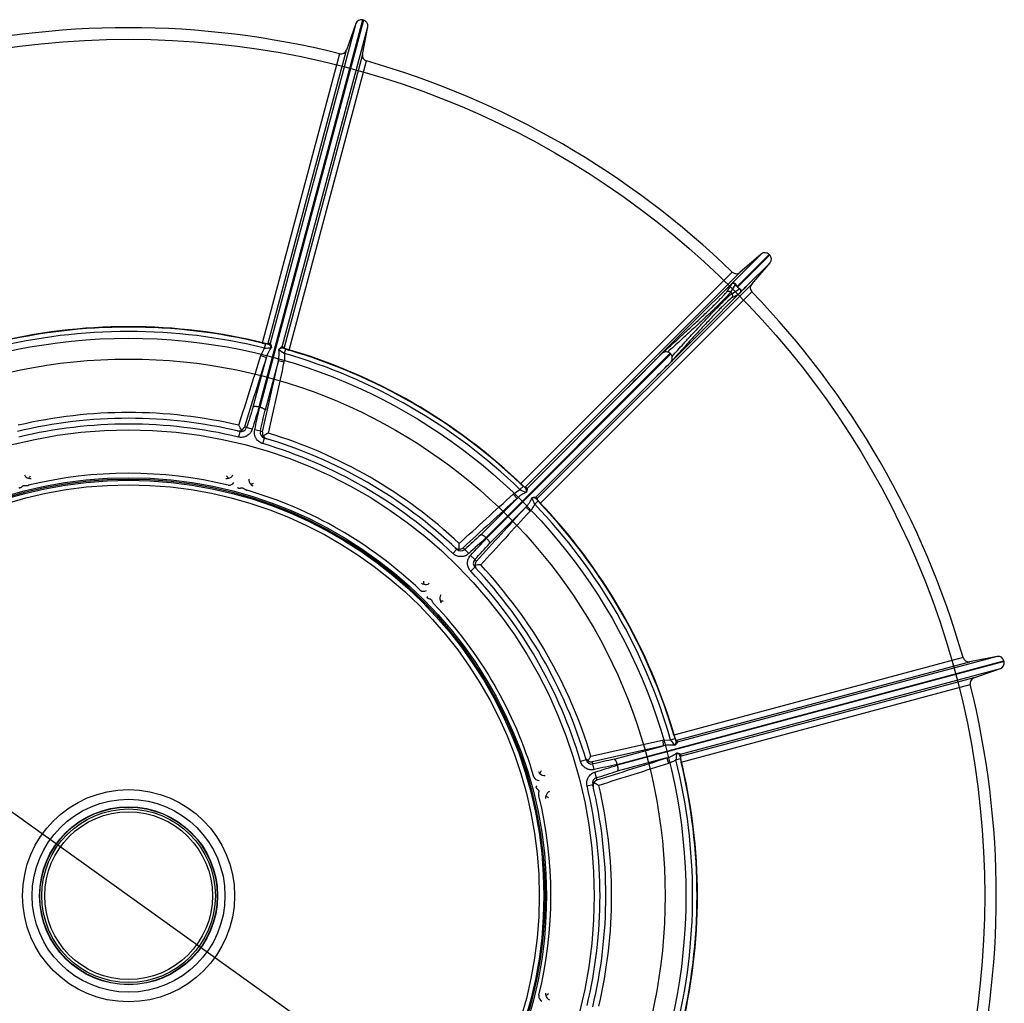
# Model space of a CAD drawing. Units: millimetres. Extents: x 0 to 420, y -1 to 296.
# Drawn here: x 105 to 156, y 59 to 110 of the extents above; entities that cross this region are included whole.
import ezdxf
from ezdxf.enums import TextEntityAlignment as Align
from ezdxf.lldxf.tags import DXFTag

# ---------------------------------------------------------------- set-up
doc = ezdxf.new("R2010")
doc.units = ezdxf.units.MM
for name, color, linetype in [('2756.000_1800_PA', 7, 'Continuous'), ('Default', 7, 'Continuous'), ('KAAS200', 7, 'Continuous'), ('ROUNDTUBING_200X', 7, 'Continuous')]:
    doc.layers.add(name, color=color, linetype=linetype)
doc.styles.add('SEACAD_Solid_Edge_ISO', font='seiso.ttf')
doc.styles.add('SEACAD_Solid_Edge_ISO1_Symbols', font='semeci1.ttf')
tags = doc.linetypes.add('HIDDEN2', pattern=[4.7625, 3.175, -1.5875]).pattern_tags.tags
tags[6:7] = [DXFTag(74, 4), DXFTag(75, 0), DXFTag(340, '0'), DXFTag(46, 0.0), DXFTag(50, 0.0), DXFTag(44, 0.0), DXFTag(45, 0.0)]
tags[4:5] = [DXFTag(74, 4), DXFTag(75, 0), DXFTag(340, '0'), DXFTag(46, 0.0), DXFTag(50, 0.0), DXFTag(44, 0.0), DXFTag(45, 0.0)]
doc.dimstyles.new('ISO', dxfattribs={"dimtxt": 3.5, "dimasz": 3.5, "dimexe": 1.75, "dimexo": 0, "dimgap": 0.875, "dimtad": 1, "dimdec": 1, "dimlfac": 20, "dimtxsty": 'SEACAD_Solid_Edge_ISO', "dimblk1": '_SE_FILLED', "dimblk2": '_SE_FILLED', "dimsah": 1, "dimcen": 1.75, "dimadec": 0, "dimazin": 0, "dimtfac": 0.5, "dimtdec": 1, "dimtmove": 0, "dimatfit": 3, "dimfxl": 1, "dimarcsym": 0})

# ---------------------------------------------------------------- blocks, each defined once
blk = doc.blocks.new('SE')
at = {"layer": '2756.000_1800_PA', "color": 7, "linetype": 'Continuous'}
for p, q in [((117.547, 90.347), (122.923, 110.41)), ((122.965, 110.399), (117.589, 90.336)), ((122.965, 110.399), (122.923, 110.41)), ((122.562, 110.219), (118.116, 93.627)), ((118.736, 93.461), (123.182, 110.053)), ((122.562, 110.219), (122.082, 108.846)), ((122.912, 108.624), (123.182, 110.053)), ((118.011, 93.654), (122.082, 108.846)), ((121.725, 108.654), (117.707, 93.659)), ((122.912, 108.624), (118.841, 93.431)), ((119.106, 93.284), (123.124, 108.279)), ((142.333, 96.59), (143.998, 98.255)), ((142.358, 97.038), (143.59, 98.27)), ((144.029, 98.224), (142.363, 96.559)), ((143.59, 98.27), (142.487, 97.321)), ((144.029, 98.224), (143.998, 98.255)), ((142.812, 96.585), (144.044, 97.816)), ((143.095, 96.714), (144.044, 97.816)), ((142.083, 97.333), (131.106, 86.356)), ((131.366, 86.2), (142.487, 97.321)), ((142.364, 97.043), (142.062, 96.741)), ((142.321, 97.006), (142.364, 97.043)), ((142.358, 97.038), (142.321, 97.006)), ((142.358, 97.038), (142.364, 97.043)), ((143.095, 96.714), (131.974, 85.592)), ((140.03, 94.716), (142.217, 96.902)), ((142.237, 96.693), (141.99, 96.294)), ((142.321, 97.006), (142.215, 96.901)), ((142.215, 96.901), (142.217, 96.903)), ((142.215, 96.901), (142.217, 96.902)), ((142.217, 96.902), (142.217, 96.903)), ((142.346, 96.572), (142.345, 96.571)), ((142.514, 96.288), (142.817, 96.59)), ((142.675, 96.442), (142.78, 96.547)), ((142.817, 96.59), (142.78, 96.547)), ((142.78, 96.547), (142.812, 96.585)), ((142.817, 96.59), (142.812, 96.585)), ((132.13, 85.332), (143.107, 96.309)), ((140.49, 94.256), (142.676, 96.443)), ((141.99, 96.294), (142.068, 96.217)), ((142.068, 96.217), (142.467, 96.464)), ((142.676, 96.443), (142.675, 96.442)), ((142.676, 96.443), (142.675, 96.442)), ((142.676, 96.443), (142.676, 96.443)), ((138.32, 93.006), (140.03, 94.716)), ((138.78, 92.546), (140.49, 94.256)), ((117.829, 93.393), (117.889, 93.636)), ((117.889, 93.636), (118.066, 93.591)), ((118.066, 93.591), (118.056, 93.594)), ((118.116, 93.627), (118.123, 93.62)), ((118.726, 93.458), (118.736, 93.461)), ((117.641, 93.008), (117.829, 93.393)), ((117.641, 93.008), (117.926, 92.917)), ((118.762, 93.405), (118.937, 93.355)), ((118.771, 93.402), (118.762, 93.405)), ((118.868, 93.115), (118.937, 93.355)), ((138.868, 93.125), (129.311, 83.568)), ((129.342, 83.538), (138.899, 93.094)), ((138.463, 93.142), (136.698, 91.377)), ((138.32, 93.006), (138.322, 93.007)), ((138.32, 93.006), (138.322, 93.007)), ((138.32, 93.006), (138.32, 93.006)), ((138.868, 93.125), (138.899, 93.094)), ((117.238, 90.348), (117.926, 92.917)), ((118.546, 92.751), (117.858, 90.182)), ((118.546, 92.751), (118.838, 92.687)), ((137.151, 90.924), (138.916, 92.689)), ((138.781, 92.548), (138.78, 92.546)), ((138.781, 92.548), (138.78, 92.546)), ((138.78, 92.546), (138.78, 92.546)), ((131.444, 86.124), (136.693, 91.373)), ((137.147, 90.92), (131.898, 85.67)), ((136.693, 91.373), (136.662, 91.348)), ((136.693, 91.373), (136.698, 91.377)), ((137.121, 90.888), (137.147, 90.92)), ((137.151, 90.924), (137.147, 90.92)), ((117.547, 90.347), (117.551, 90.346)), ((117.585, 90.337), (117.551, 90.346)), ((117.585, 90.337), (117.589, 90.336)), ((116.545, 89.075), (116.475, 88.783)), ((117.188, 89.188), (116.903, 89.277)), ((117.612, 89.087), (117.32, 89.152)), ((117.736, 88.445), (117.821, 88.733)), ((130.723, 85.826), (131.078, 86.065)), ((130.723, 85.826), (130.925, 85.605)), ((131.078, 86.065), (131.252, 86.245)), ((131.252, 86.245), (131.383, 86.118)), ((131.383, 86.118), (131.376, 86.125)), ((131.444, 86.124), (131.446, 86.114)), ((129.044, 83.724), (130.925, 85.605)), ((131.839, 85.304), (132.019, 85.478)), ((131.888, 85.673), (131.898, 85.67)), ((131.892, 85.609), (132.019, 85.478)), ((131.899, 85.602), (131.892, 85.609)), ((131.378, 85.151), (129.498, 83.27)), ((131.378, 85.151), (131.6, 84.949)), ((129.311, 83.568), (129.314, 83.565)), ((129.339, 83.54), (129.314, 83.565)), ((129.339, 83.54), (129.342, 83.538)), ((127.807, 82.967), (127.6, 82.75)), ((128.421, 82.743), (128.218, 82.963)), ((128.737, 82.444), (128.517, 82.647)), ((128.523, 81.827), (128.741, 82.033)), ((136.11, 71.815), (156.172, 77.191)), ((156.183, 77.149), (136.121, 71.773)), ((154.053, 77.35), (139.058, 73.332)), ((139.205, 73.067), (154.397, 77.138)), ((155.827, 77.408), (139.235, 72.962)), ((155.827, 77.408), (154.397, 77.138)), ((156.183, 77.149), (156.172, 77.191)), ((139.401, 72.343), (155.993, 76.788)), ((154.62, 76.308), (155.993, 76.788)), ((154.62, 76.308), (139.428, 72.237)), ((139.432, 71.934), (154.428, 75.952)), ((138.461, 73.065), (138.889, 73.095)), ((138.461, 73.065), (138.525, 72.772)), ((138.889, 73.095), (139.129, 73.164)), ((139.129, 73.164), (139.179, 72.988)), ((135.956, 72.084), (138.525, 72.772)), ((139.179, 72.988), (139.176, 72.998)), ((139.235, 72.962), (139.232, 72.953)), ((134.506, 72.047), (134.219, 71.962)), ((138.691, 72.152), (136.122, 71.464)), ((138.691, 72.152), (138.782, 71.867)), ((139.167, 72.055), (139.41, 72.115)), ((139.365, 72.292), (139.41, 72.115)), ((139.368, 72.283), (139.365, 72.292)), ((139.394, 72.349), (139.401, 72.343)), ((134.926, 71.546), (134.86, 71.838)), ((136.11, 71.815), (136.111, 71.812)), ((136.12, 71.777), (136.111, 71.812)), ((136.12, 71.777), (136.121, 71.773)), ((135.05, 71.129), (134.961, 71.415)), ((134.557, 70.701), (134.848, 70.771))]:
    blk.add_line(p, q, dxfattribs=at)
at = {"layer": '2756.000_1800_PA', "color": 7, "linetype": 'HIDDEN2'}
for p, q in [((142.062, 96.741), (142.364, 97.043)), ((142.817, 96.59), (142.514, 96.288)), ((142.675, 96.442), (142.676, 96.443)), ((136.662, 91.348), (136.698, 91.377)), ((137.151, 90.924), (137.121, 90.888))]:
    blk.add_line(p, q, dxfattribs=at)
for radius in [44.4, 28.9, 27.824, 24.15, 21.673, 21.6, 21.537, 21.3]:
    blk.add_circle((110.779, 65.006), radius, dxfattribs=at)
at = {"layer": '2756.000_1800_PA', "color": 7, "linetype": 'Continuous'}
for centre, radius, start, end in [((122.845, 110.12), 0.3, 75, 160.7108), ((122.887, 110.109), 0.3, 349.2892, 75), ((110.779, 65.006), 45, 75.9218, 104.0782), ((121.798, 108.945), 0.3, 255.9218, 340.7108), ((123.206, 108.568), 0.3, 169.2892, 254.0782), ((110.779, 65.006), 45, 45.9218, 74.0782), ((143.786, 98.043), 0.3, 45, 130.7108), ((143.817, 98.012), 0.3, 319.2892, 45), ((142.292, 97.549), 0.3, 225.9218, 310.7108), ((146.878, 93.417), 5.853, 145.4144, 150.4633), ((142.09, 96.712), 0.0401, 135.1722, 138.7297), ((143.008, 97.266), 0.961, 216.6433, 226.3352), ((142.578, 96.836), 0.348, 207.4807, 225.0816), ((142.514, 96.717), 0.221, 215.0491, 220.7088), ((143.04, 97.234), 0.961, 223.6648, 233.3567), ((142.491, 96.741), 0.223, 229.3149, 234.9272), ((142.61, 96.805), 0.348, 224.9184, 242.5192), ((143.322, 96.518), 0.3, 139.2892, 224.0782), ((139.19, 101.105), 5.853, 299.5367, 304.5856), ((142.489, 96.313), 0.0362, 311.0788, 315.0193), ((110.779, 65.006), 45, 15.9218, 44.0782), ((110.779, 65.006), 29.5, 76.0541, 103.9459), ((110.779, 65.006), 29.25, 76.0541, 103.9459), ((117.957, 93.681), 0.0599, 255.0587, 333.221), ((110.779, 65.006), 29.5, 75.7187, 75.9483), ((110.931, 65.319), 29.206, 75.7573, 75.9708), ((110.805, 65.353), 29.206, 74.0292, 74.2427), ((117.848, 94.908), 1.515, 269.2911, 282.9829), ((119.239, 92.574), 1.358, 140.7771, 165.3262), ((117.237, 93.11), 1.358, 344.6738, 9.2229), ((119.609, 94.436), 1.515, 227.0171, 240.7089), ((110.779, 65.006), 29.5, 74.0517, 74.2813), ((118.901, 93.428), 0.0599, 176.779, 254.9413), ((110.779, 65.006), 29.25, 46.0541, 73.9459), ((110.779, 65.006), 29.5, 46.0541, 73.9459), ((138.708, 92.96), 0.23, 45.8974, 83.1844), ((138.734, 92.934), 0.23, 6.8156, 44.1026), ((1009.383, -190.752), 935.502, 162.348445, 162.58052), ((-795.313, 292.814), 935.502, 347.41948, 347.651555), ((110.779, 65.006), 25.05, 76.8018, 103.1982), ((964.958, -175.365), 888.388, 162.596707, 162.669112), ((-748.221, 283.721), 887.44, 347.33085, 347.403332), ((110.779, 65.006), 24.75, 76.5297, 103.4703), ((110.779, 65.006), 24.45, 76.5297, 103.4703), ((51.091, 52.096), 75.294, 29.47161, 29.69322), ((116.491, 89.369), 0.274, 257.1487, 303.5758), ((116.616, 89.367), 0.301, 256.3819, 342.4844), ((116.485, 89.421), 0.322, 299.393, 338.736), ((111.438, 66.116), 23.797, 76.725, 77.0171), ((117.906, 89.022), 0.301, 167.5088, 253.6249), ((110.764, 66.296), 23.797, 72.9829, 73.275), ((118.046, 89.003), 0.322, 171.264, 210.607), ((156.016, 23.982), 75.294, 120.30678, 120.52839), ((110.779, 65.006), 25.05, 46.8018, 73.1982), ((110.779, 65.006), 24.45, 46.5297, 73.4703), ((118.014, 88.961), 0.274, 206.4242, 252.8513), ((110.779, 65.006), 24.75, 46.5297, 73.4703), ((131.89, 84.65), 1.358, 110.7771, 135.3262), ((131.852, 87.368), 1.515, 239.2911, 252.9829), ((110.779, 65.006), 29.5, 45.7187, 45.9483), ((131.333, 86.25), 0.0599, 225.0587, 303.221), ((111.067, 65.201), 29.206, 45.7573, 45.9708), ((761.114, -605.789), 935.502, 132.348445, 132.58052), ((130.424, 86.116), 1.358, 314.6738, 339.2229), ((133.141, 86.078), 1.515, 197.0171, 210.7089), ((110.779, 65.006), 29.25, 16.0541, 43.9459), ((110.975, 65.294), 29.206, 44.0292, 44.2427), ((110.779, 65.006), 29.5, 44.0517, 44.2813), ((132.024, 85.559), 0.0599, 146.779, 224.9413), ((110.779, 65.006), 29.5, 16.0541, 43.9459), ((-560.015, 715.34), 935.502, 317.41948, 317.651555), ((52.633, 83.67), 75.294, 359.47161, 359.69322), ((730.335, -570.251), 888.388, 132.596707, 132.669112), ((-523.779, 683.919), 887.44, 317.33085, 317.403332), ((127.908, 83.249), 0.274, 227.1487, 273.5758), ((128.015, 83.185), 0.301, 226.3819, 312.4844), ((127.928, 83.297), 0.322, 269.393, 308.736), ((111.905, 65.637), 23.797, 46.725, 47.0171), ((128.959, 82.241), 0.301, 137.5088, 223.6249), ((111.411, 66.131), 23.797, 42.9829, 43.275), ((129.071, 82.154), 0.322, 141.264, 180.607), ((110.779, 65.006), 24.45, 16.5297, 43.4703), ((110.779, 65.006), 24.75, 16.5297, 43.4703), ((129.444, 6.86), 75.294, 90.30678, 90.52839), ((129.023, 82.134), 0.274, 176.4242, 222.8513), ((110.779, 65.006), 25.05, 16.8018, 43.1982), ((154.342, 77.433), 0.3, 195.9218, 280.7108), ((155.882, 77.113), 0.3, 15, 100.7108), ((155.894, 77.072), 0.3, 289.2892, 15), ((154.719, 76.025), 0.3, 109.2892, 194.0782), ((110.779, 65.006), 45, 345.9218, 14.0782), ((140.21, 73.836), 1.515, 209.2911, 222.9829), ((110.779, 65.006), 29.5, 15.7187, 15.9483), ((139.202, 73.127), 0.0599, 195.0587, 273.221), ((111.127, 65.031), 29.206, 15.7573, 15.9708), ((338.588, -841.087), 935.502, 102.348445, 102.58052), ((138.884, 71.463), 1.358, 80.7771, 105.3262), ((134.734, 72.241), 0.274, 197.1487, 243.5758), ((134.795, 72.132), 0.301, 196.3819, 282.4844), ((69.756, 110.242), 75.294, 329.47161, 329.69322), ((329.702, -794.92), 888.388, 102.596707, 102.669112), ((-144.979, 963.609), 935.502, 287.41948, 287.651555), ((138.347, 73.466), 1.358, 284.6738, 309.2229), ((140.682, 72.074), 1.515, 167.0171, 180.7089), ((110.779, 65.006), 29.25, 346.0541, 13.9459), ((110.779, 65.006), 29.5, 14.0517, 14.2813), ((139.455, 72.184), 0.0599, 116.779, 194.9413), ((111.093, 65.157), 29.206, 14.0292, 14.2427), ((110.779, 65.006), 29.5, 346.0541, 13.9459), ((134.776, 72.272), 0.322, 239.393, 278.736), ((112.07, 64.99), 23.797, 16.725, 17.0171), ((135.141, 70.842), 0.301, 107.5088, 193.6249), ((135.195, 70.711), 0.322, 111.264, 150.607), ((-129.308, 918.279), 887.44, 287.33085, 287.403332), ((111.889, 65.665), 23.797, 12.9829, 13.275), ((110.779, 65.006), 24.45, 346.5297, 13.4703), ((110.779, 65.006), 24.75, 346.5297, 13.4703), ((135.142, 70.717), 0.274, 146.4242, 192.8513), ((97.87, 5.318), 75.294, 60.30678, 60.52839), ((110.779, 65.006), 25.05, 346.8018, 13.1982)]:
    blk.add_arc(centre, radius, start, end, dxfattribs=at)
at = {"layer": '2756.000_1800_PA', "color": 7, "linetype": 'HIDDEN2'}
for centre, radius, start, end in [((110.779, 65.006), 29.479, 76.4072, 103.5928), ((110.779, 65.006), 29.479, 46.4072, 73.5928), ((110.779, 65.006), 24.75, 76.5297, 76.8018), ((110.779, 65.006), 24.75, 73.1982, 73.4703), ((105.647, 86.935), 0.291, 201.0844, 259.7229), ((110.779, 65.006), 21.9, 76.3697, 103.6923), ((115.911, 86.935), 0.291, 280.2771, 338.9156), ((104.787, 87.405), 1.107, 316.9227, 325.2178), ((105.706, 86.938), 0.309, 248.9923, 274.3595), ((115.852, 86.938), 0.309, 265.6405, 291.0077), ((116.772, 87.405), 1.107, 214.7822, 223.0773), ((115.992, 86.566), 0.283, 263.6635, 332.5444), ((117.3, 86.563), 0.291, 171.0844, 229.7229), ((116.79, 87.4), 1.107, 286.9227, 295.2178), ((117.352, 86.536), 0.309, 218.9923, 244.3595), ((105.167, 86.329), 0.183, 244.1692, 260.3757), ((110.779, 65.006), 21.9, 103.6923, 103.7429), ((116.006, 86.551), 0.27, 255.9881, 260.4252), ((116.581, 86.279), 0.183, 214.1692, 230.3757), ((110.779, 65.006), 21.9, 73.6923, 73.7429), ((110.779, 65.006), 21.9, 46.3697, 73.6923), ((110.779, 65.006), 29.479, 16.4072, 43.5928), ((110.779, 65.006), 24.75, 46.5297, 46.8018), ((110.779, 65.006), 24.75, 43.1982, 43.4703), ((126.139, 81.463), 0.309, 235.6405, 261.0077), ((127.169, 81.408), 1.107, 184.7822, 193.0773), ((126.189, 81.431), 0.291, 250.2771, 308.9156), ((126.078, 81.051), 0.27, 225.9881, 230.4252), ((126.074, 81.071), 0.283, 233.6635, 302.5444), ((126.44, 80.528), 0.183, 184.1692, 200.3757), ((127.205, 80.415), 0.291, 141.0844, 199.7229), ((127.182, 81.395), 1.107, 256.9227, 265.2178), ((127.237, 80.365), 0.309, 188.9923, 214.3595), ((110.779, 65.006), 21.9, 43.6923, 43.7429), ((110.779, 65.006), 21.9, 16.3697, 43.6923), ((110.779, 65.006), 24.75, 16.5297, 16.8018), ((133.174, 71.016), 1.107, 154.7822, 163.0773), ((110.779, 65.006), 29.479, 346.4072, 13.5928), ((132.051, 71.252), 0.27, 195.9881, 200.4252), ((132.057, 71.271), 0.283, 203.6635, 272.5444), ((132.31, 71.578), 0.309, 205.6405, 231.0077), ((132.337, 71.526), 0.291, 220.2771, 278.9156), ((132.103, 70.618), 0.183, 154.1692, 170.3757), ((110.779, 65.006), 24.75, 13.1982, 13.4703), ((110.779, 65.006), 21.9, 13.6923, 13.7429), ((110.779, 65.006), 21.9, 346.3697, 13.6923), ((132.712, 70.079), 0.309, 158.9923, 184.3595), ((132.709, 70.138), 0.291, 111.0844, 169.7229), ((133.179, 70.998), 1.107, 226.9227, 235.2178), ((132.339, 59.793), 0.283, 173.6635, 242.5444), ((132.325, 59.779), 0.27, 165.9881, 170.4252), ((132.712, 59.932), 0.309, 175.6405, 201.0077), ((133.179, 59.013), 1.107, 124.7822, 133.0773), ((132.709, 59.874), 0.291, 190.2771, 248.9156)]:
    blk.add_arc(centre, radius, start, end, dxfattribs=at)
at = {"layer": '2756.000_1800_PA', "color": 7, "linetype": 'Continuous'}
for centre, major_axis, ratio, start_param, end_param in [((142.308, 96.763), (-0.0805, -0.0594), 0.855176, 0.174378, 0.595237), ((141.885, 96.189), (-0.13, 0.074), 0.995642, 4.444514, 5.942951), ((141.963, 96.111), (-0.074, 0.13), 0.995642, 3.481826, 4.980264), ((142.537, 96.534), (-0.0594, -0.0805), 0.855176, 5.687948, 6.108807), ((118.069, 93.642), (0.0123, 0.0485), 0.998314, 3.141593, 4.652554), ((118.078, 93.64), (0.0124, 0.0485), 0.980746, 3.141593, 4.542977), ((118.775, 93.453), (-0.0135, -0.0481), 0.980746, 4.881801, 6.283185), ((118.785, 93.451), (-0.0135, -0.0481), 0.998314, 4.772224, 6.283185), ((131.411, 86.161), (0.0349, 0.0358), 0.998314, 3.141593, 4.652554), ((131.418, 86.154), (0.0349, 0.0358), 0.980746, 3.141593, 4.542977), ((131.928, 85.644), (-0.0358, -0.0349), 0.980746, 4.881801, 6.283185), ((131.935, 85.637), (-0.0358, -0.0349), 0.998314, 4.772224, 6.283185), ((139.224, 73.011), (0.0481, 0.0135), 0.998314, 3.141593, 4.652554), ((139.227, 73.002), (0.0481, 0.0135), 0.980746, 3.141593, 4.542977), ((139.414, 72.305), (-0.0485, -0.0124), 0.980746, 4.881801, 6.283185), ((139.416, 72.295), (-0.0485, -0.0123), 0.998314, 4.772224, 6.283185)]:
    blk.add_ellipse(centre, major_axis=major_axis, ratio=ratio, start_param=start_param, end_param=end_param, dxfattribs=at)
for points, knots in [([(142.237, 96.693), (142.22, 96.722), (142.191, 96.747), (142.142, 96.762), (142.125, 96.763), (142.1, 96.76), (142.092, 96.757), (142.081, 96.753), (142.077, 96.751), (142.071, 96.748), (142.069, 96.747), (142.065, 96.744), (142.064, 96.743), (142.062, 96.741), (142.062, 96.741), (142.061, 96.74), (142.06, 96.739), (142.06, 96.739)], [0, 0, 0, 0, 0.5, 0.5, 0.75, 0.75, 0.875, 0.875, 0.9375, 0.9375, 0.96875, 0.96875, 0.976563, 0.976563, 0.984375, 0.984375, 1, 1, 1, 1]), ([(142.062, 96.741), (142.062, 96.741), (142.063, 96.742), (142.065, 96.744), (142.066, 96.745), (142.069, 96.746), (142.07, 96.747), (142.074, 96.75), (142.076, 96.751), (142.083, 96.755), (142.088, 96.757), (142.102, 96.762), (142.111, 96.764), (142.141, 96.767), (142.161, 96.764), (142.219, 96.743), (142.251, 96.712), (142.27, 96.675)], [0, 0, 0, 0, 0.007812, 0.007812, 0.015625, 0.015625, 0.03125, 0.03125, 0.0625, 0.0625, 0.125, 0.125, 0.25, 0.25, 0.5, 0.5, 1, 1, 1, 1]), ([(138.463, 93.142), (138.692, 93.347), (138.912, 93.546), (139.232, 93.836), (139.337, 93.932), (139.491, 94.073), (139.542, 94.119), (139.643, 94.212), (139.693, 94.258), (139.94, 94.485), (140.125, 94.656), (140.471, 94.979), (140.632, 95.131), (140.817, 95.308), (140.854, 95.342), (140.924, 95.41), (140.959, 95.443), (141.059, 95.539), (141.121, 95.6), (141.297, 95.772), (141.398, 95.873), (141.505, 95.982), (141.525, 96.003), (141.564, 96.043), (141.582, 96.062), (141.634, 96.117), (141.663, 96.149), (141.739, 96.235), (141.772, 96.276), (141.786, 96.302)], [0, 0, 0, 0, 0.125, 0.125, 0.1875, 0.1875, 0.21875, 0.21875, 0.25, 0.25, 0.375, 0.375, 0.5, 0.5, 0.53125, 0.53125, 0.5625, 0.5625, 0.625, 0.625, 0.75, 0.75, 0.78125, 0.78125, 0.8125, 0.8125, 0.875, 0.875, 1, 1, 1, 1]), ([(141.99, 96.294), (141.976, 96.269), (141.943, 96.228), (141.869, 96.144), (141.84, 96.113), (141.79, 96.059), (141.772, 96.04), (141.735, 96.001), (141.715, 95.981), (141.611, 95.874), (141.512, 95.775), (141.34, 95.607), (141.279, 95.547), (141.182, 95.453), (141.149, 95.421), (141.08, 95.355), (141.045, 95.321), (140.863, 95.148), (140.706, 94.999), (140.368, 94.682), (140.187, 94.514), (139.946, 94.291), (139.897, 94.246), (139.797, 94.155), (139.747, 94.109), (139.596, 93.969), (139.493, 93.875), (139.178, 93.588), (138.96, 93.391), (138.735, 93.188)], [0, 0, 0, 0, 0.125, 0.125, 0.1875, 0.1875, 0.21875, 0.21875, 0.25, 0.25, 0.375, 0.375, 0.4375, 0.4375, 0.46875, 0.46875, 0.5, 0.5, 0.625, 0.625, 0.75, 0.75, 0.78125, 0.78125, 0.8125, 0.8125, 0.875, 0.875, 1, 1, 1, 1]), ([(142.076, 96.013), (142.024, 95.983), (141.911, 95.883), (141.693, 95.67), (141.645, 95.622), (141.543, 95.521), (141.489, 95.466), (141.317, 95.29), (141.19, 95.158), (140.979, 94.937), (140.906, 94.859), (140.753, 94.696), (140.674, 94.613), (140.431, 94.352), (140.26, 94.168), (139.9, 93.777), (139.71, 93.568), (139.321, 93.139), (139.121, 92.918), (138.916, 92.689)], [0, 0, 0, 0, 0.25, 0.25, 0.3125, 0.3125, 0.375, 0.375, 0.5, 0.5, 0.5625, 0.5625, 0.625, 0.625, 0.75, 0.75, 0.875, 0.875, 1, 1, 1, 1]), ([(138.962, 92.962), (139.165, 93.187), (139.363, 93.405), (139.603, 93.669), (139.651, 93.721), (139.746, 93.825), (139.793, 93.876), (139.932, 94.028), (140.023, 94.127), (140.288, 94.414), (140.456, 94.594), (140.695, 94.849), (140.772, 94.931), (140.922, 95.09), (140.994, 95.166), (141.2, 95.381), (141.325, 95.51), (141.493, 95.682), (141.546, 95.735), (141.621, 95.81), (141.645, 95.834), (141.692, 95.88), (141.714, 95.902), (141.821, 96.006), (141.891, 96.071), (142.002, 96.17), (142.043, 96.202), (142.068, 96.217)], [0, 0, 0, 0, 0.125, 0.125, 0.15625, 0.15625, 0.1875, 0.1875, 0.25, 0.25, 0.375, 0.375, 0.4375, 0.4375, 0.5, 0.5, 0.625, 0.625, 0.6875, 0.6875, 0.71875, 0.71875, 0.75, 0.75, 0.875, 0.875, 1, 1, 1, 1]), ([(142.449, 96.496), (142.486, 96.477), (142.517, 96.445), (142.538, 96.388), (142.541, 96.367), (142.538, 96.338), (142.536, 96.328), (142.53, 96.314), (142.528, 96.309), (142.525, 96.302), (142.523, 96.3), (142.521, 96.296), (142.52, 96.295), (142.518, 96.293), (142.518, 96.292), (142.516, 96.289), (142.515, 96.289), (142.514, 96.288)], [0, 0, 0, 0, 0.5, 0.5, 0.75, 0.75, 0.875, 0.875, 0.9375, 0.9375, 0.96875, 0.96875, 0.984375, 0.984375, 0.992187, 0.992187, 1, 1, 1, 1]), ([(142.513, 96.286), (142.513, 96.287), (142.514, 96.287), (142.515, 96.288), (142.515, 96.289), (142.517, 96.29), (142.518, 96.292), (142.52, 96.296), (142.521, 96.297), (142.525, 96.303), (142.526, 96.307), (142.531, 96.319), (142.533, 96.327), (142.537, 96.351), (142.535, 96.369), (142.52, 96.418), (142.496, 96.446), (142.467, 96.464)], [0, 0, 0, 0, 0.015625, 0.015625, 0.023438, 0.023438, 0.03125, 0.03125, 0.0625, 0.0625, 0.125, 0.125, 0.25, 0.25, 0.5, 0.5, 1, 1, 1, 1]), ([(118.188, 93.432), (118.183, 93.441), (118.178, 93.45), (118.168, 93.468), (118.163, 93.477), (118.148, 93.502), (118.138, 93.519), (118.122, 93.541), (118.117, 93.548), (118.106, 93.561), (118.101, 93.566), (118.085, 93.582), (118.075, 93.589), (118.066, 93.591)], [0, 0, 0, 0, 0.125, 0.125, 0.25, 0.25, 0.5, 0.5, 0.625, 0.625, 0.75, 0.75, 1, 1, 1, 1]), ([(118.123, 93.62), (118.129, 93.616), (118.135, 93.607), (118.147, 93.582), (118.152, 93.567), (118.163, 93.533), (118.168, 93.514), (118.176, 93.484), (118.178, 93.474), (118.182, 93.459), (118.183, 93.453), (118.185, 93.443), (118.187, 93.437), (118.188, 93.432)], [0, 0, 0, 0, 0.25, 0.25, 0.5, 0.5, 0.75, 0.75, 0.875, 0.875, 0.9375, 0.9375, 1, 1, 1, 1]), ([(118.577, 93.328), (118.58, 93.332), (118.584, 93.336), (118.592, 93.344), (118.595, 93.348), (118.606, 93.359), (118.613, 93.367), (118.635, 93.389), (118.648, 93.403), (118.675, 93.427), (118.688, 93.437), (118.71, 93.453), (118.72, 93.457), (118.726, 93.458)], [0, 0, 0, 0, 0.0625, 0.0625, 0.125, 0.125, 0.25, 0.25, 0.5, 0.5, 0.75, 0.75, 1, 1, 1, 1]), ([(118.762, 93.405), (118.753, 93.408), (118.741, 93.406), (118.719, 93.401), (118.712, 93.398), (118.696, 93.392), (118.688, 93.389), (118.663, 93.378), (118.646, 93.369), (118.62, 93.354), (118.612, 93.349), (118.594, 93.339), (118.585, 93.333), (118.577, 93.328)], [0, 0, 0, 0, 0.25, 0.25, 0.375, 0.375, 0.5, 0.5, 0.75, 0.75, 0.875, 0.875, 1, 1, 1, 1]), ([(118.868, 93.115), (118.875, 93.043), (118.875, 92.972), (118.867, 92.865), (118.863, 92.829), (118.853, 92.758), (118.846, 92.723), (118.838, 92.687)], [0, 0, 0, 0, 0.5, 0.5, 0.75, 0.75, 1, 1, 1, 1]), ([(138.322, 93.007), (138.193, 92.878), (138.061, 92.747), (137.794, 92.479), (137.657, 92.343), (137.242, 91.927), (136.956, 91.642), (136.662, 91.348)], [0, 0, 0, 0, 0.25, 0.25, 0.5, 0.5, 1, 1, 1, 1]), ([(138.735, 93.188), (138.685, 93.195), (138.633, 93.198), (138.56, 93.187), (138.538, 93.181), (138.506, 93.168), (138.496, 93.163), (138.481, 93.154), (138.477, 93.151), (138.47, 93.147), (138.468, 93.145), (138.464, 93.142), (138.462, 93.141), (138.463, 93.142)], [0, 0, 0, 0, 0.5, 0.5, 0.75, 0.75, 0.875, 0.875, 0.9375, 0.9375, 0.96875, 0.96875, 1, 1, 1, 1]), ([(138.916, 92.689), (138.915, 92.688), (138.916, 92.69), (138.919, 92.694), (138.921, 92.696), (138.925, 92.703), (138.928, 92.708), (138.937, 92.722), (138.942, 92.732), (138.955, 92.764), (138.961, 92.787), (138.972, 92.859), (138.969, 92.911), (138.962, 92.962)], [0, 0, 0, 0, 0.03125, 0.03125, 0.0625, 0.0625, 0.125, 0.125, 0.25, 0.25, 0.5, 0.5, 1, 1, 1, 1]), ([(117.238, 90.348), (117.239, 90.351), (117.241, 90.353), (117.245, 90.358), (117.248, 90.36), (117.257, 90.366), (117.264, 90.369), (117.278, 90.373), (117.282, 90.374), (117.293, 90.376), (117.298, 90.377), (117.316, 90.379), (117.329, 90.38), (117.357, 90.38), (117.372, 90.38), (117.404, 90.377), (117.421, 90.375), (117.447, 90.37), (117.456, 90.369), (117.474, 90.365), (117.483, 90.363), (117.51, 90.357), (117.529, 90.353), (117.547, 90.347)], [0, 0, 0, 0, 0.0625, 0.0625, 0.125, 0.125, 0.25, 0.25, 0.3125, 0.3125, 0.375, 0.375, 0.5, 0.5, 0.625, 0.625, 0.75, 0.75, 0.8125, 0.8125, 0.875, 0.875, 1, 1, 1, 1]), ([(117.589, 90.336), (117.608, 90.331), (117.626, 90.326), (117.653, 90.318), (117.662, 90.315), (117.679, 90.309), (117.688, 90.306), (117.712, 90.296), (117.728, 90.29), (117.757, 90.276), (117.771, 90.269), (117.795, 90.255), (117.806, 90.248), (117.82, 90.238), (117.824, 90.234), (117.832, 90.227), (117.836, 90.224), (117.845, 90.213), (117.85, 90.207), (117.855, 90.197), (117.856, 90.194), (117.857, 90.188), (117.858, 90.185), (117.858, 90.182)], [0, 0, 0, 0, 0.125, 0.125, 0.1875, 0.1875, 0.25, 0.25, 0.375, 0.375, 0.5, 0.5, 0.625, 0.625, 0.6875, 0.6875, 0.75, 0.75, 0.875, 0.875, 0.9375, 0.9375, 1, 1, 1, 1]), ([(117.188, 89.188), (117.177, 89.151), (117.163, 89.116), (117.136, 89.066), (117.126, 89.05), (117.105, 89.019), (117.083, 88.989), (117.058, 88.961), (117.032, 88.934), (117.018, 88.921), (116.975, 88.884), (116.944, 88.863), (116.895, 88.835), (116.878, 88.827), (116.844, 88.811), (116.826, 88.804), (116.772, 88.786), (116.736, 88.778), (116.662, 88.767), (116.623, 88.765), (116.548, 88.769), (116.511, 88.774), (116.475, 88.783)], [0, 0, 0, 0, 0.125, 0.125, 0.1875, 0.1875, 0.25, 0.3125, 0.3125, 0.375, 0.375, 0.5, 0.5, 0.5625, 0.5625, 0.625, 0.625, 0.75, 0.75, 0.875, 0.875, 1, 1, 1, 1]), ([(117.736, 88.445), (117.718, 88.45), (117.7, 88.457), (117.665, 88.471), (117.648, 88.479), (117.597, 88.505), (117.566, 88.525), (117.521, 88.559), (117.507, 88.572), (117.48, 88.598), (117.467, 88.611), (117.429, 88.654), (117.407, 88.684), (117.379, 88.733), (117.37, 88.75), (117.354, 88.784), (117.347, 88.801), (117.328, 88.854), (117.318, 88.891), (117.31, 88.947), (117.308, 88.965), (117.305, 89.003), (117.305, 89.022), (117.307, 89.078), (117.312, 89.115), (117.32, 89.152)], [0, 0, 0, 0, 0.0625, 0.0625, 0.125, 0.125, 0.25, 0.25, 0.3125, 0.3125, 0.375, 0.375, 0.5, 0.5, 0.5625, 0.5625, 0.625, 0.625, 0.75, 0.75, 0.8125, 0.8125, 0.875, 0.875, 1, 1, 1, 1]), ([(131.408, 85.919), (131.409, 85.93), (131.409, 85.94), (131.409, 85.96), (131.41, 85.97), (131.409, 86), (131.409, 86.019), (131.406, 86.046), (131.405, 86.055), (131.402, 86.071), (131.4, 86.079), (131.394, 86.101), (131.389, 86.112), (131.383, 86.118)], [0, 0, 0, 0, 0.125, 0.125, 0.25, 0.25, 0.5, 0.5, 0.625, 0.625, 0.75, 0.75, 1, 1, 1, 1]), ([(131.446, 86.114), (131.449, 86.108), (131.45, 86.097), (131.448, 86.07), (131.445, 86.054), (131.438, 86.019), (131.433, 86), (131.424, 85.971), (131.421, 85.961), (131.416, 85.945), (131.415, 85.94), (131.412, 85.93), (131.41, 85.925), (131.408, 85.919)], [0, 0, 0, 0, 0.25, 0.25, 0.5, 0.5, 0.75, 0.75, 0.875, 0.875, 0.9375, 0.9375, 1, 1, 1, 1]), ([(131.839, 85.304), (131.809, 85.239), (131.773, 85.177), (131.713, 85.089), (131.692, 85.06), (131.647, 85.003), (131.624, 84.976), (131.6, 84.949)], [0, 0, 0, 0, 0.5, 0.5, 0.75, 0.75, 1, 1, 1, 1]), ([(131.693, 85.635), (131.698, 85.636), (131.704, 85.638), (131.714, 85.641), (131.719, 85.643), (131.735, 85.647), (131.745, 85.65), (131.774, 85.659), (131.793, 85.664), (131.828, 85.672), (131.844, 85.674), (131.871, 85.676), (131.882, 85.675), (131.888, 85.673)], [0, 0, 0, 0, 0.0625, 0.0625, 0.125, 0.125, 0.25, 0.25, 0.5, 0.5, 0.75, 0.75, 1, 1, 1, 1]), ([(131.892, 85.609), (131.886, 85.616), (131.874, 85.621), (131.853, 85.627), (131.845, 85.628), (131.829, 85.631), (131.82, 85.632), (131.793, 85.635), (131.774, 85.636), (131.744, 85.636), (131.734, 85.636), (131.714, 85.635), (131.703, 85.635), (131.693, 85.635)], [0, 0, 0, 0, 0.25, 0.25, 0.375, 0.375, 0.5, 0.5, 0.75, 0.75, 0.875, 0.875, 1, 1, 1, 1]), ([(129.044, 83.724), (129.046, 83.725), (129.049, 83.726), (129.055, 83.728), (129.058, 83.729), (129.069, 83.729), (129.077, 83.729), (129.091, 83.725), (129.095, 83.724), (129.105, 83.721), (129.111, 83.719), (129.127, 83.712), (129.138, 83.706), (129.163, 83.692), (129.176, 83.684), (129.202, 83.665), (129.215, 83.655), (129.236, 83.638), (129.243, 83.633), (129.257, 83.621), (129.264, 83.614), (129.284, 83.595), (129.298, 83.582), (129.311, 83.568)], [0, 0, 0, 0, 0.0625, 0.0625, 0.125, 0.125, 0.25, 0.25, 0.3125, 0.3125, 0.375, 0.375, 0.5, 0.5, 0.625, 0.625, 0.75, 0.75, 0.8125, 0.8125, 0.875, 0.875, 1, 1, 1, 1]), ([(129.342, 83.538), (129.356, 83.524), (129.369, 83.511), (129.388, 83.49), (129.394, 83.483), (129.406, 83.469), (129.412, 83.462), (129.429, 83.442), (129.439, 83.428), (129.458, 83.402), (129.466, 83.389), (129.48, 83.365), (129.486, 83.353), (129.492, 83.337), (129.495, 83.332), (129.498, 83.322), (129.499, 83.317), (129.502, 83.303), (129.503, 83.295), (129.502, 83.285), (129.502, 83.281), (129.5, 83.275), (129.499, 83.272), (129.498, 83.27)], [0, 0, 0, 0, 0.125, 0.125, 0.1875, 0.1875, 0.25, 0.25, 0.375, 0.375, 0.5, 0.5, 0.625, 0.625, 0.6875, 0.6875, 0.75, 0.75, 0.875, 0.875, 0.9375, 0.9375, 1, 1, 1, 1]), ([(128.421, 82.743), (128.393, 82.717), (128.363, 82.695), (128.315, 82.665), (128.298, 82.655), (128.264, 82.639), (128.23, 82.624), (128.194, 82.612), (128.158, 82.602), (128.14, 82.598), (128.084, 82.587), (128.046, 82.584), (127.99, 82.585), (127.972, 82.586), (127.934, 82.59), (127.915, 82.593), (127.86, 82.604), (127.824, 82.614), (127.754, 82.642), (127.72, 82.66), (127.657, 82.701), (127.628, 82.724), (127.6, 82.75)], [0, 0, 0, 0, 0.125, 0.125, 0.1875, 0.1875, 0.25, 0.3125, 0.3125, 0.375, 0.375, 0.5, 0.5, 0.5625, 0.5625, 0.625, 0.625, 0.75, 0.75, 0.875, 0.875, 1, 1, 1, 1]), ([(128.523, 81.827), (128.511, 81.84), (128.498, 81.854), (128.475, 81.884), (128.464, 81.9), (128.433, 81.947), (128.416, 81.981), (128.395, 82.033), (128.389, 82.051), (128.378, 82.087), (128.374, 82.105), (128.363, 82.161), (128.359, 82.198), (128.358, 82.254), (128.359, 82.273), (128.362, 82.311), (128.365, 82.33), (128.375, 82.385), (128.385, 82.421), (128.405, 82.474), (128.413, 82.491), (128.43, 82.525), (128.439, 82.541), (128.469, 82.589), (128.491, 82.619), (128.517, 82.647)], [0, 0, 0, 0, 0.0625, 0.0625, 0.125, 0.125, 0.25, 0.25, 0.3125, 0.3125, 0.375, 0.375, 0.5, 0.5, 0.5625, 0.5625, 0.625, 0.625, 0.75, 0.75, 0.8125, 0.8125, 0.875, 0.875, 1, 1, 1, 1]), ([(139.102, 72.803), (139.107, 72.812), (139.112, 72.82), (139.123, 72.838), (139.128, 72.847), (139.143, 72.872), (139.152, 72.889), (139.163, 72.914), (139.166, 72.922), (139.172, 72.938), (139.174, 72.945), (139.18, 72.967), (139.181, 72.979), (139.179, 72.988)], [0, 0, 0, 0, 0.125, 0.125, 0.25, 0.25, 0.5, 0.5, 0.625, 0.625, 0.75, 0.75, 1, 1, 1, 1]), ([(139.232, 72.953), (139.231, 72.946), (139.226, 72.936), (139.211, 72.914), (139.201, 72.901), (139.177, 72.875), (139.163, 72.861), (139.141, 72.84), (139.133, 72.832), (139.121, 72.822), (139.118, 72.818), (139.11, 72.81), (139.106, 72.807), (139.102, 72.803)], [0, 0, 0, 0, 0.25, 0.25, 0.5, 0.5, 0.75, 0.75, 0.875, 0.875, 0.9375, 0.9375, 1, 1, 1, 1]), ([(135.956, 72.084), (135.959, 72.084), (135.962, 72.083), (135.968, 72.082), (135.971, 72.081), (135.981, 72.076), (135.987, 72.071), (135.997, 72.062), (136.001, 72.058), (136.008, 72.05), (136.011, 72.046), (136.022, 72.032), (136.029, 72.021), (136.043, 71.997), (136.05, 71.983), (136.064, 71.954), (136.07, 71.939), (136.08, 71.914), (136.083, 71.905), (136.089, 71.888), (136.092, 71.879), (136.1, 71.852), (136.105, 71.834), (136.11, 71.815)], [0, 0, 0, 0, 0.0625, 0.0625, 0.125, 0.125, 0.25, 0.25, 0.3125, 0.3125, 0.375, 0.375, 0.5, 0.5, 0.625, 0.625, 0.75, 0.75, 0.8125, 0.8125, 0.875, 0.875, 1, 1, 1, 1]), ([(139.167, 72.055), (139.108, 72.014), (139.047, 71.978), (138.95, 71.931), (138.917, 71.917), (138.85, 71.89), (138.816, 71.878), (138.782, 71.867)], [0, 0, 0, 0, 0.5, 0.5, 0.75, 0.75, 1, 1, 1, 1]), ([(139.206, 72.414), (139.211, 72.413), (139.216, 72.412), (139.227, 72.409), (139.232, 72.408), (139.248, 72.404), (139.258, 72.402), (139.288, 72.395), (139.307, 72.39), (139.341, 72.379), (139.356, 72.373), (139.38, 72.361), (139.39, 72.355), (139.394, 72.349)], [0, 0, 0, 0, 0.0625, 0.0625, 0.125, 0.125, 0.25, 0.25, 0.5, 0.5, 0.75, 0.75, 1, 1, 1, 1]), ([(139.365, 72.292), (139.363, 72.301), (139.356, 72.311), (139.34, 72.327), (139.334, 72.332), (139.321, 72.343), (139.314, 72.348), (139.292, 72.364), (139.276, 72.374), (139.25, 72.389), (139.242, 72.394), (139.224, 72.404), (139.215, 72.409), (139.206, 72.414)], [0, 0, 0, 0, 0.25, 0.25, 0.375, 0.375, 0.5, 0.5, 0.75, 0.75, 0.875, 0.875, 1, 1, 1, 1]), ([(134.926, 71.546), (134.889, 71.538), (134.852, 71.533), (134.795, 71.531), (134.776, 71.532), (134.738, 71.534), (134.701, 71.538), (134.664, 71.546), (134.628, 71.555), (134.61, 71.56), (134.556, 71.58), (134.522, 71.596), (134.474, 71.624), (134.458, 71.634), (134.428, 71.657), (134.413, 71.668), (134.37, 71.706), (134.345, 71.733), (134.299, 71.792), (134.278, 71.824), (134.244, 71.891), (134.23, 71.926), (134.219, 71.962)], [0, 0, 0, 0, 0.125, 0.125, 0.1875, 0.1875, 0.25, 0.3125, 0.3125, 0.375, 0.375, 0.5, 0.5, 0.5625, 0.5625, 0.625, 0.625, 0.75, 0.75, 0.875, 0.875, 1, 1, 1, 1]), ([(136.121, 71.773), (136.126, 71.755), (136.131, 71.737), (136.137, 71.709), (136.139, 71.7), (136.143, 71.682), (136.144, 71.673), (136.148, 71.647), (136.15, 71.63), (136.153, 71.598), (136.154, 71.583), (136.154, 71.555), (136.153, 71.542), (136.151, 71.524), (136.15, 71.519), (136.148, 71.509), (136.147, 71.504), (136.143, 71.491), (136.139, 71.483), (136.134, 71.474), (136.131, 71.472), (136.127, 71.467), (136.124, 71.465), (136.122, 71.464)], [0, 0, 0, 0, 0.125, 0.125, 0.1875, 0.1875, 0.25, 0.25, 0.375, 0.375, 0.5, 0.5, 0.625, 0.625, 0.6875, 0.6875, 0.75, 0.75, 0.875, 0.875, 0.9375, 0.9375, 1, 1, 1, 1]), ([(134.557, 70.701), (134.552, 70.719), (134.549, 70.738), (134.544, 70.775), (134.542, 70.794), (134.539, 70.851), (134.541, 70.888), (134.549, 70.944), (134.552, 70.962), (134.561, 70.999), (134.566, 71.017), (134.584, 71.071), (134.6, 71.105), (134.627, 71.154), (134.638, 71.17), (134.659, 71.201), (134.671, 71.216), (134.707, 71.259), (134.734, 71.285), (134.778, 71.321), (134.793, 71.332), (134.825, 71.353), (134.841, 71.362), (134.89, 71.389), (134.925, 71.403), (134.961, 71.415)], [0, 0, 0, 0, 0.0625, 0.0625, 0.125, 0.125, 0.25, 0.25, 0.3125, 0.3125, 0.375, 0.375, 0.5, 0.5, 0.5625, 0.5625, 0.625, 0.625, 0.75, 0.75, 0.8125, 0.8125, 0.875, 0.875, 1, 1, 1, 1])]:
    blk.add_open_spline(points, degree=3, knots=knots, dxfattribs=at)
at = {"layer": '2756.000_1800_PA', "color": 7, "linetype": 'HIDDEN2'}
for points, knots in [([(142.27, 96.675), (142.251, 96.712), (142.219, 96.743), (142.162, 96.764), (142.141, 96.767), (142.111, 96.764), (142.102, 96.762), (142.088, 96.757), (142.083, 96.755), (142.076, 96.751), (142.074, 96.75), (142.07, 96.747), (142.069, 96.746), (142.066, 96.745), (142.065, 96.744), (142.063, 96.742), (142.062, 96.741), (142.062, 96.741)], [0, 0, 0, 0, 0.5, 0.5, 0.75, 0.75, 0.875, 0.875, 0.9375, 0.9375, 0.96875, 0.96875, 0.984375, 0.984375, 0.992188, 0.992188, 1, 1, 1, 1]), ([(117.707, 93.659), (117.728, 93.654), (117.749, 93.65), (117.791, 93.643), (117.811, 93.64), (117.84, 93.638), (117.849, 93.637), (117.867, 93.635), (117.876, 93.634), (117.9, 93.632), (117.914, 93.63), (117.926, 93.627)], [0, 0, 0, 0, 0.25, 0.25, 0.5, 0.5, 0.625, 0.625, 0.75, 0.75, 1, 1, 1, 1]), ([(118.901, 93.366), (118.913, 93.362), (118.926, 93.357), (118.948, 93.347), (118.956, 93.343), (118.972, 93.336), (118.981, 93.332), (119.007, 93.32), (119.026, 93.312), (119.065, 93.297), (119.085, 93.29), (119.106, 93.284)], [0, 0, 0, 0, 0.25, 0.25, 0.375, 0.375, 0.5, 0.5, 0.75, 0.75, 1, 1, 1, 1]), ([(131.106, 86.356), (131.121, 86.341), (131.138, 86.327), (131.17, 86.301), (131.187, 86.288), (131.21, 86.271), (131.217, 86.266), (131.232, 86.256), (131.239, 86.251), (131.259, 86.236), (131.27, 86.227), (131.279, 86.219)], [0, 0, 0, 0, 0.25, 0.25, 0.5, 0.5, 0.625, 0.625, 0.75, 0.75, 1, 1, 1, 1]), ([(105.297, 86.25), (105.288, 86.24), (105.279, 86.23), (105.258, 86.21), (105.247, 86.199), (105.228, 86.183), (105.221, 86.178), (105.207, 86.169), (105.199, 86.164), (105.183, 86.156), (105.174, 86.153), (105.16, 86.149), (105.155, 86.149), (105.146, 86.148), (105.141, 86.148), (105.136, 86.149)], [0, 0, 0, 0, 0.25, 0.25, 0.5, 0.5, 0.625, 0.625, 0.75, 0.75, 0.875, 0.875, 0.9375, 0.9375, 1, 1, 1, 1]), ([(105.297, 86.25), (105.303, 86.257), (105.311, 86.262), (105.324, 86.268), (105.33, 86.27), (105.34, 86.272), (105.346, 86.273), (105.357, 86.274), (105.363, 86.274), (105.375, 86.274), (105.382, 86.274), (105.4, 86.273), (105.413, 86.272), (105.451, 86.268), (105.476, 86.267), (105.514, 86.268), (105.527, 86.27), (105.552, 86.273), (105.564, 86.276), (105.577, 86.279)], [0, 0, 0, 0, 0.125, 0.125, 0.1875, 0.1875, 0.25, 0.25, 0.3125, 0.3125, 0.375, 0.375, 0.5, 0.5, 0.75, 0.75, 0.875, 0.875, 1, 1, 1, 1]), ([(116.654, 86.145), (116.641, 86.141), (116.628, 86.137), (116.6, 86.129), (116.584, 86.126), (116.56, 86.122), (116.552, 86.121), (116.535, 86.12), (116.526, 86.12), (116.508, 86.121), (116.498, 86.122), (116.485, 86.126), (116.48, 86.128), (116.472, 86.132), (116.468, 86.135), (116.464, 86.138)], [0, 0, 0, 0, 0.25, 0.25, 0.5, 0.5, 0.625, 0.625, 0.75, 0.75, 0.875, 0.875, 0.9375, 0.9375, 1, 1, 1, 1]), ([(116.654, 86.145), (116.663, 86.148), (116.672, 86.149), (116.687, 86.147), (116.692, 86.146), (116.702, 86.143), (116.707, 86.141), (116.718, 86.136), (116.723, 86.133), (116.734, 86.127), (116.739, 86.124), (116.755, 86.113), (116.765, 86.106), (116.796, 86.084), (116.818, 86.07), (116.851, 86.052), (116.863, 86.047), (116.886, 86.038), (116.898, 86.034), (116.91, 86.03)], [0, 0, 0, 0, 0.125, 0.125, 0.1875, 0.1875, 0.25, 0.25, 0.3125, 0.3125, 0.375, 0.375, 0.5, 0.5, 0.75, 0.75, 0.875, 0.875, 1, 1, 1, 1]), ([(131.993, 85.505), (132.001, 85.497), (132.01, 85.485), (132.024, 85.466), (132.029, 85.459), (132.04, 85.444), (132.045, 85.436), (132.062, 85.413), (132.074, 85.396), (132.101, 85.364), (132.115, 85.348), (132.13, 85.332)], [0, 0, 0, 0, 0.25, 0.25, 0.375, 0.375, 0.5, 0.5, 0.75, 0.75, 1, 1, 1, 1]), ([(126.437, 80.376), (126.424, 80.378), (126.41, 80.382), (126.382, 80.389), (126.367, 80.394), (126.344, 80.403), (126.336, 80.406), (126.321, 80.413), (126.313, 80.418), (126.298, 80.428), (126.291, 80.434), (126.281, 80.444), (126.278, 80.448), (126.273, 80.456), (126.27, 80.46), (126.269, 80.464)], [0, 0, 0, 0, 0.25, 0.25, 0.5, 0.5, 0.625, 0.625, 0.75, 0.75, 0.875, 0.875, 0.9375, 0.9375, 1, 1, 1, 1]), ([(126.437, 80.376), (126.446, 80.374), (126.454, 80.37), (126.466, 80.361), (126.47, 80.358), (126.477, 80.35), (126.481, 80.345), (126.487, 80.336), (126.491, 80.331), (126.497, 80.32), (126.499, 80.314), (126.508, 80.298), (126.513, 80.286), (126.529, 80.251), (126.541, 80.229), (126.561, 80.197), (126.568, 80.186), (126.584, 80.167), (126.592, 80.157), (126.601, 80.148)], [0, 0, 0, 0, 0.125, 0.125, 0.1875, 0.1875, 0.25, 0.25, 0.3125, 0.3125, 0.375, 0.375, 0.5, 0.5, 0.75, 0.75, 0.875, 0.875, 1, 1, 1, 1]), ([(139.058, 73.332), (139.064, 73.311), (139.071, 73.291), (139.086, 73.252), (139.094, 73.233), (139.106, 73.207), (139.109, 73.199), (139.117, 73.182), (139.121, 73.174), (139.131, 73.152), (139.136, 73.139), (139.139, 73.127)], [0, 0, 0, 0, 0.25, 0.25, 0.5, 0.5, 0.625, 0.625, 0.75, 0.75, 1, 1, 1, 1]), ([(139.401, 72.152), (139.404, 72.14), (139.405, 72.126), (139.408, 72.102), (139.409, 72.093), (139.41, 72.075), (139.411, 72.066), (139.414, 72.037), (139.417, 72.017), (139.423, 71.976), (139.427, 71.955), (139.432, 71.934)], [0, 0, 0, 0, 0.25, 0.25, 0.375, 0.375, 0.5, 0.5, 0.75, 0.75, 1, 1, 1, 1]), ([(132.024, 70.488), (132.014, 70.497), (132.004, 70.506), (131.983, 70.527), (131.973, 70.538), (131.957, 70.557), (131.952, 70.564), (131.942, 70.578), (131.938, 70.586), (131.93, 70.602), (131.926, 70.611), (131.923, 70.625), (131.922, 70.63), (131.922, 70.639), (131.922, 70.644), (131.923, 70.649)], [0, 0, 0, 0, 0.25, 0.25, 0.5, 0.5, 0.625, 0.625, 0.75, 0.75, 0.875, 0.875, 0.9375, 0.9375, 1, 1, 1, 1]), ([(132.024, 70.488), (132.031, 70.482), (132.036, 70.474), (132.042, 70.46), (132.044, 70.455), (132.046, 70.445), (132.047, 70.439), (132.048, 70.428), (132.048, 70.422), (132.048, 70.41), (132.048, 70.403), (132.047, 70.385), (132.045, 70.372), (132.042, 70.334), (132.041, 70.309), (132.042, 70.271), (132.043, 70.258), (132.047, 70.233), (132.049, 70.221), (132.052, 70.208)], [0, 0, 0, 0, 0.125, 0.125, 0.1875, 0.1875, 0.25, 0.25, 0.3125, 0.3125, 0.375, 0.375, 0.5, 0.5, 0.75, 0.75, 0.875, 0.875, 1, 1, 1, 1])]:
    blk.add_open_spline(points, degree=3, knots=knots, dxfattribs=at)
at = {"layer": '2756.000_1800_PA', "color": 7, "linetype": 'Continuous'}
for points in [[(116.499, 89.394), (116.877, 90.599), (117.258, 91.804), (117.641, 93.008)], [(118.838, 92.687), (118.568, 91.453), (118.296, 90.219), (118.02, 88.986)], [(137.121, 90.888), (137.712, 91.479), (138.265, 92.032), (138.781, 92.548)], [(117.551, 90.346), (117.43, 89.96), (117.309, 89.574), (117.188, 89.188)], [(117.32, 89.152), (117.409, 89.547), (117.497, 89.942), (117.585, 90.337)], [(127.927, 83.267), (128.857, 84.122), (129.789, 84.975), (130.723, 85.826)], [(131.6, 84.949), (130.748, 84.015), (129.896, 83.083), (129.041, 82.153)], [(129.314, 83.565), (129.016, 83.292), (128.718, 83.017), (128.421, 82.743)], [(128.517, 82.647), (128.791, 82.945), (129.065, 83.242), (129.339, 83.54)], [(134.76, 72.247), (135.993, 72.522), (137.227, 72.794), (138.461, 73.065)], [(136.111, 71.812), (135.716, 71.723), (135.321, 71.635), (134.926, 71.546)], [(134.961, 71.415), (135.348, 71.535), (135.734, 71.656), (136.12, 71.777)], [(138.782, 71.867), (137.578, 71.484), (136.373, 71.103), (135.168, 70.725)]]:
    blk.add_open_spline(points, degree=3, dxfattribs=at)
at = {"layer": 'KAAS200', "color": 7, "linetype": 'Continuous'}
blk.add_circle((110.779, 65.006), 5.5, dxfattribs=at)
at = {"layer": 'KAAS200', "color": 7, "linetype": 'HIDDEN2'}
for radius in [4.6, 4.5, 4.35]:
    blk.add_circle((110.779, 65.006), radius, dxfattribs=at)
at = {"layer": 'ROUNDTUBING_200X', "color": 7, "linetype": 'HIDDEN2'}
for radius in [5, 4.615]:
    blk.add_circle((110.779, 65.006), radius, dxfattribs=at)
blk = doc.blocks.new('DMBLK5')
at = {"layer": 'Default', "linetype": 'Continuous'}
for points in [[(76.7, 88.695), (77.379, 89.643), (74.194, 91.207)], [(144.179, 40.368), (147.365, 38.804), (144.859, 41.316)]]:
    blk.add_hatch(color=7, dxfattribs=at).paths.add_polyline_path(points)
at = {"layer": 'Default', "color": 7, "linetype": 'Continuous'}
for p, q in [((74.194, 91.207), (54.66, 105.197)), ((147.365, 38.804), (74.194, 91.207))]:
    blk.add_line(p, q, dxfattribs=at)
blk.add_arc((110.779, 65.006), 45, 134.0782, 146.6189, dxfattribs=at)
for s, style, p in [('O', 'SEACAD_Solid_Edge_ISO1_Symbols', (58.204, 108.04)), ('1800', 'SEACAD_Solid_Edge_ISO', (63.08, 104.548))]:
    blk.add_text(s, height=3.5, rotation=324.3907, dxfattribs=dict(at, style=style)).set_placement(p, align=Align.TOP_LEFT)
blk = doc.blocks.new('_SE_FILLED')
at = {"color": 0}
blk.add_line((0, 0), (-1, 0), dxfattribs=at)
blk.add_solid([(0, 0), (-1, -0.1665), (-1, 0.1665), (0, 0)], dxfattribs=at)

msp = doc.modelspace()

# ---------------------------------------------------------------- block references
at = {"layer": 'Default'}
msp.add_blockref('SE', (0, 0), dxfattribs=at)

# ---------------------------------------------------------------- dimensions: what is measured, and where the dimension line sits
at = {"layer": 'Default', "color": 7, "linetype": 'Continuous'}
dim = msp.add_diameter_dim_2p(p1=(147.3646, 38.8041), p2=(74.1941, 91.2071), text='\\A1;<>', dimstyle='ISO', override={"dimtmove": 1, "dimtolj": 1}, dxfattribs=at)
dim.commit()
dim.dimension.update_dxf_attribs({"geometry": 'DMBLK5', "text_midpoint": (67.8659, 95.7392), "dimtype": 163})

doc.saveas('drawing.dxf')
